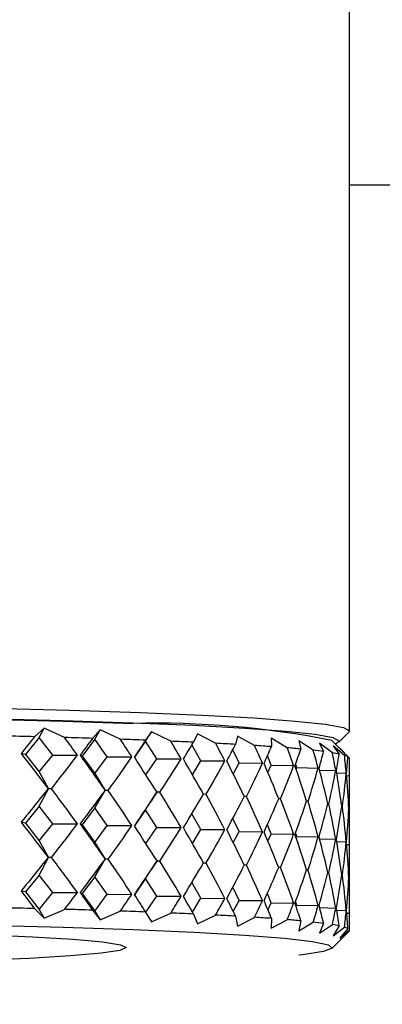
# Model space of a CAD drawing. Units: millimetres. Extents: x 75 to 8835, y 75 to 6225.
# Drawn here: x 6606 to 6617, y 1952 to 1980 of the extents above; entities that cross this region are included whole.
import ezdxf

# ---------------------------------------------------------------- set-up
doc = ezdxf.new("R2010")
doc.units = ezdxf.units.MM
doc.header["$LTSCALE"] = 15
doc.header["$PDSIZE"] = -1
doc.layers.add('WYMIAR', color=8, linetype='Continuous')
doc.styles.add('SLDTEXTSTYLE0', font='TXT', dxfattribs={"width": 0.605})
doc.dimstyles.new('SLDDIMSTYLE3', dxfattribs={"dimtxt": 46.229736, "dimasz": 49.53, "dimexe": 0, "dimexo": 0.0625, "dimgap": 11.557434, "dimtad": 1, "dimdec": 0, "dimrnd": 1e-09, "dimzin": 12, "dimdsep": 46, "dimtxsty": 'SLDTEXTSTYLE0', "dimsah": 1, "dimcen": 0.09, "dimadec": 0, "dimazin": 3, "dimtfac": 1, "dimtdec": 0, "dimtofl": 0, "dimtmove": 0, "dimatfit": 3, "dimfxl": 0, "dimfrac": 2, "dimtolj": 1, "dimtzin": 12, "dimarcsym": 0})

# ---------------------------------------------------------------- blocks, each defined once
blk = doc.blocks.new('_D_21')
at = {"layer": 'Defpoints', "color": 0}
for p in [(6295.21, 3325.489), (7603.364, 3325.489), (6937.452, 1203.892)]:
    blk.add_point(p, dxfattribs=at)
at = {"layer": 'WYMIAR', "color": 0, "lineweight": -2}
for p, q in [((6295.272, 3325.489), (7603.364, 3325.489)), ((7603.364, 1253.422), (7603.364, 3275.959)), ((6937.515, 1203.892), (7603.364, 1203.892))]:
    blk.add_line(p, q, dxfattribs=at)
at = {"layer": 'WYMIAR', "color": 0}
for points in [[(7611.619, 3275.959), (7595.109, 3275.959), (7603.364, 3325.489)], [(7595.109, 1253.422), (7611.619, 1253.422), (7603.364, 1203.892)]]:
    blk.add_solid(points, dxfattribs=at)
at = {"layer": 'WYMIAR', "color": 0, "insert": (7545.576, 2264.69), "char_height": 46.2297, "attachment_point": 2, "rotation": 90, "style": 'SLDTEXTSTYLE0'}
blk.add_mtext('\\A1;2122', dxfattribs=at)

msp = doc.modelspace()

# ---------------------------------------------------------------- linework, layer by layer
at = {"lineweight": 25}
for p, q in [((6615.864, 1959.576), (6615.864, 2004.46)), ((6615.864, 1975.46), (6687.582, 1975.46)), ((6606.974, 1959.654), (6606.694, 1959.409)), ((6606.83, 1959.384), (6606.974, 1959.654)), ((6607.569, 1959.385), (6606.974, 1959.654)), ((6608.607, 1959.606), (6608.381, 1959.361)), ((6608.446, 1959.336), (6608.607, 1959.606)), ((6609.187, 1959.335), (6608.607, 1959.606)), ((6606.83, 1959.384), (6606.434, 1958.895)), ((6607.225, 1958.873), (6606.83, 1959.384)), ((6608.446, 1959.336), (6608.082, 1958.848)), ((6608.81, 1958.824), (6608.446, 1959.336)), ((6609.921, 1959.282), (6610.099, 1959.552)), ((6610.099, 1959.552), (6609.928, 1959.308)), ((6610.657, 1959.279), (6610.099, 1959.552)), ((6611.434, 1959.493), (6611.321, 1959.249)), ((6611.965, 1959.218), (6611.434, 1959.493)), ((6612.6, 1959.43), (6612.545, 1959.187)), ((6613.1, 1959.153), (6612.6, 1959.43)), ((6614.051, 1959.085), (6613.586, 1959.363)), ((6613.586, 1959.363), (6613.591, 1959.12)), ((6615.55, 1959.249), (6615.85, 1959.548)), ((6615.864, 1959.576), (6615.85, 1959.548)), ((6609.921, 1959.282), (6609.604, 1958.813)), ((6610.251, 1958.769), (6609.921, 1959.282)), ((6611.534, 1958.71), (6611.273, 1959.17)), ((6614.808, 1959.014), (6614.384, 1959.294)), ((6614.384, 1959.294), (6614.447, 1959.051)), ((6615.365, 1958.941), (6614.986, 1959.222)), ((6614.986, 1959.222), (6615.107, 1958.978)), ((6615.661, 1958.992), (6615.35, 1959.303)), ((6615.717, 1958.866), (6615.385, 1959.148)), ((6615.385, 1959.148), (6615.564, 1958.904)), ((6615.86, 1958.79), (6615.579, 1959.073)), ((6615.579, 1959.073), (6615.814, 1958.829)), ((6606.434, 1958.895), (6606.304, 1958.919)), ((6606.434, 1958.895), (6606.83, 1958.384)), ((6606.83, 1958.384), (6607.225, 1958.873)), ((6607.225, 1958.873), (6607.939, 1958.875)), ((6608.082, 1958.848), (6608.02, 1958.872)), ((6608.082, 1958.848), (6608.446, 1958.336)), ((6608.446, 1958.336), (6608.81, 1958.824)), ((6608.81, 1958.824), (6609.525, 1958.823)), ((6609.934, 1958.3), (6610.251, 1958.769)), ((6610.251, 1958.769), (6610.961, 1958.766)), ((6612.647, 1958.647), (6612.461, 1959.027)), ((6613.58, 1958.58), (6613.471, 1958.85)), ((6615.864, 1958.368), (6615.864, 1958.776)), ((6611.29, 1958.304), (6611.534, 1958.71)), ((6611.534, 1958.71), (6612.232, 1958.704)), ((6612.479, 1958.322), (6612.647, 1958.647)), ((6612.647, 1958.647), (6613.327, 1958.639)), ((6613.488, 1958.367), (6613.58, 1958.58)), ((6613.58, 1958.58), (6614.235, 1958.57)), ((6614.325, 1958.51), (6614.292, 1958.614)), ((6614.309, 1958.465), (6614.325, 1958.51)), ((6614.325, 1958.51), (6614.949, 1958.498)), ((6606.83, 1958.384), (6607.103, 1957.897)), ((6608.446, 1958.336), (6608.752, 1957.848)), ((6614.994, 1958.436), (6615.461, 1958.425)), ((6615.491, 1958.358), (6615.767, 1958.349)), ((6615.782, 1958.277), (6615.863, 1958.274)), ((6615.864, 1956.369), (6615.864, 1958.368)), ((6606.83, 1957.385), (6607.103, 1957.897)), ((6607.103, 1957.897), (6607.088, 1957.9)), ((6607.184, 1957.897), (6607.103, 1957.897)), ((6608.446, 1957.337), (6608.752, 1957.848)), ((6608.752, 1957.848), (6608.745, 1957.85)), ((6608.833, 1957.847), (6608.752, 1957.848)), ((6609.921, 1957.283), (6610.257, 1957.793)), ((6610.257, 1957.793), (6610.258, 1957.796)), ((6610.337, 1957.793), (6610.257, 1957.793)), ((6611.684, 1957.733), (6611.611, 1957.734)), ((6612.859, 1957.669), (6612.797, 1957.67)), ((6613.852, 1957.602), (6613.8, 1957.603)), ((6606.83, 1957.385), (6606.434, 1956.896)), ((6607.225, 1956.874), (6606.83, 1957.385)), ((6608.446, 1957.337), (6608.082, 1956.849)), ((6608.81, 1956.825), (6608.446, 1957.337)), ((6614.654, 1957.531), (6614.613, 1957.532)), ((6615.257, 1957.458), (6615.228, 1957.459)), ((6615.656, 1957.384), (6615.638, 1957.384)), ((6609.921, 1957.283), (6609.604, 1956.814)), ((6610.251, 1956.77), (6609.921, 1957.283)), ((6611.534, 1956.711), (6611.273, 1957.171)), ((6612.647, 1956.648), (6612.461, 1957.028)), ((6615.846, 1957.308), (6615.841, 1957.308)), ((6606.434, 1956.896), (6606.304, 1956.92)), ((6606.434, 1956.896), (6606.83, 1956.385)), ((6606.83, 1956.385), (6607.225, 1956.874)), ((6607.225, 1956.874), (6607.939, 1956.876)), ((6608.082, 1956.849), (6608.02, 1956.874)), ((6608.082, 1956.849), (6608.446, 1956.337)), ((6608.446, 1956.337), (6608.81, 1956.825)), ((6608.81, 1956.825), (6609.525, 1956.824)), ((6609.934, 1956.302), (6610.251, 1956.77)), ((6610.251, 1956.77), (6610.961, 1956.767)), ((6613.58, 1956.581), (6613.471, 1956.851)), ((6611.29, 1956.305), (6611.534, 1956.711)), ((6611.534, 1956.711), (6612.232, 1956.706)), ((6612.479, 1956.323), (6612.647, 1956.648)), ((6612.647, 1956.648), (6613.327, 1956.64)), ((6613.488, 1956.368), (6613.58, 1956.581)), ((6613.58, 1956.581), (6614.235, 1956.571)), ((6614.325, 1956.512), (6614.292, 1956.615)), ((6614.309, 1956.466), (6614.325, 1956.512)), ((6614.325, 1956.512), (6614.949, 1956.5)), ((6606.83, 1956.385), (6607.103, 1955.898)), ((6608.446, 1956.337), (6608.752, 1955.849)), ((6614.994, 1956.437), (6615.461, 1956.426)), ((6615.491, 1956.359), (6615.767, 1956.351)), ((6615.782, 1956.278), (6615.863, 1956.275)), ((6615.864, 1954.37), (6615.864, 1956.369)), ((6606.83, 1955.386), (6607.103, 1955.898)), ((6607.103, 1955.898), (6607.088, 1955.901)), ((6607.184, 1955.898), (6607.103, 1955.898)), ((6608.446, 1955.338), (6608.752, 1955.849)), ((6608.752, 1955.849), (6608.745, 1955.852)), ((6608.833, 1955.849), (6608.752, 1955.849)), ((6609.921, 1955.285), (6610.257, 1955.794)), ((6610.257, 1955.794), (6610.258, 1955.797)), ((6610.337, 1955.794), (6610.257, 1955.794)), ((6611.684, 1955.734), (6611.611, 1955.735)), ((6612.859, 1955.671), (6612.797, 1955.671)), ((6613.852, 1955.603), (6613.8, 1955.604)), ((6606.83, 1955.386), (6606.434, 1954.897)), ((6607.225, 1954.876), (6606.83, 1955.386)), ((6608.446, 1955.338), (6608.082, 1954.85)), ((6608.81, 1954.826), (6608.446, 1955.338)), ((6614.654, 1955.533), (6614.613, 1955.533)), ((6615.257, 1955.46), (6615.228, 1955.46)), ((6615.656, 1955.385), (6615.638, 1955.386)), ((6615.846, 1955.309), (6615.841, 1955.31)), ((6609.921, 1955.285), (6609.604, 1954.815)), ((6610.251, 1954.772), (6609.921, 1955.285)), ((6611.534, 1954.712), (6611.273, 1955.172)), ((6612.647, 1954.649), (6612.461, 1955.03)), ((6606.434, 1954.897), (6606.304, 1954.921)), ((6606.434, 1954.897), (6606.83, 1954.386)), ((6606.83, 1954.386), (6607.225, 1954.876)), ((6607.225, 1954.876), (6607.939, 1954.877)), ((6608.082, 1954.85), (6608.02, 1954.875)), ((6608.082, 1954.85), (6608.446, 1954.338)), ((6608.446, 1954.338), (6608.81, 1954.826)), ((6608.81, 1954.826), (6609.525, 1954.825)), ((6609.933, 1954.303), (6610.251, 1954.772)), ((6610.251, 1954.772), (6610.961, 1954.768)), ((6613.58, 1954.582), (6613.471, 1954.853)), ((6611.29, 1954.306), (6611.534, 1954.712)), ((6611.534, 1954.712), (6612.232, 1954.707)), ((6612.479, 1954.324), (6612.647, 1954.649)), ((6612.647, 1954.649), (6613.327, 1954.641)), ((6613.488, 1954.369), (6613.58, 1954.582)), ((6613.58, 1954.582), (6614.235, 1954.572)), ((6614.325, 1954.513), (6614.292, 1954.617)), ((6614.309, 1954.467), (6614.325, 1954.513)), ((6614.325, 1954.513), (6614.949, 1954.501)), ((6606.694, 1954.412), (6606.974, 1954.129)), ((6606.83, 1954.386), (6606.974, 1954.129)), ((6606.974, 1954.129), (6607.569, 1954.388)), ((6608.381, 1954.364), (6608.607, 1954.08)), ((6608.446, 1954.338), (6608.607, 1954.08)), ((6608.607, 1954.08), (6609.187, 1954.338)), ((6609.928, 1954.311), (6610.099, 1954.026)), ((6610.099, 1954.026), (6610.657, 1954.282)), ((6611.321, 1954.253), (6611.434, 1953.967)), ((6611.434, 1953.967), (6611.965, 1954.221)), ((6612.545, 1954.19), (6612.6, 1953.904)), ((6614.994, 1954.438), (6615.461, 1954.427)), ((6615.491, 1954.36), (6615.767, 1954.352)), ((6615.782, 1954.279), (6615.863, 1954.276)), ((6615.864, 1953.779), (6615.864, 1954.37)), ((6612.6, 1953.904), (6613.1, 1954.156)), ((6613.591, 1954.123), (6613.586, 1953.838)), ((6613.586, 1953.838), (6614.051, 1954.088)), ((6614.447, 1954.054), (6614.384, 1953.768)), ((6614.384, 1953.768), (6614.808, 1954.017)), ((6615.107, 1953.981), (6614.986, 1953.696)), ((6614.986, 1953.696), (6615.365, 1953.944)), ((6615.564, 1953.907), (6615.385, 1953.623)), ((6615.35, 1953.253), (6615.796, 1953.698)), ((6615.385, 1953.623), (6615.717, 1953.869)), ((6615.814, 1953.832), (6615.579, 1953.548)), ((6615.579, 1953.548), (6615.86, 1953.793)), ((6615.853, 1953.756), (6615.795, 1953.698))]:
    msp.add_line(p, q, dxfattribs=at)
at = {"lineweight": 25, "flags": 128}
for points in [[(6583.783, 1960.286), (6586.411, 1960.323), (6589.147, 1960.347), (6591.951, 1960.36), (6594.776, 1960.36), (6597.58, 1960.347), (6600.316, 1960.323), (6602.944, 1960.286), (6605.42, 1960.239), (6607.706, 1960.181), (6609.765, 1960.113), (6611.566, 1960.037), (6613.08, 1959.954), (6614.283, 1959.865), (6615.157, 1959.771), (6615.686, 1959.674), (6615.864, 1959.576), (6615.864, 1959.576)], [(6571.377, 1959.303), (6571.454, 1959.346), (6571.888, 1959.443), (6572.675, 1959.537), (6573.802, 1959.627), (6575.249, 1959.712), (6576.995, 1959.789), (6579.009, 1959.858), (6581.259, 1959.917), (6583.707, 1959.966), (6586.314, 1960.003), (6589.037, 1960.029), (6591.831, 1960.042), (6594.65, 1960.043), (6597.448, 1960.031), (6600.179, 1960.006), (6602.798, 1959.97), (6605.262, 1959.922), (6607.53, 1959.863), (6609.566, 1959.795)], [(6615.454, 1959.199), (6615.564, 1959.276), (6615.388, 1959.373), (6614.866, 1959.469), (6614.005, 1959.561), (6612.818, 1959.649), (6611.324, 1959.731), (6609.547, 1959.806), (6607.514, 1959.873), (6605.259, 1959.93), (6602.816, 1959.977), (6600.224, 1960.013), (6597.523, 1960.037), (6594.757, 1960.049), (6591.97, 1960.049), (6589.204, 1960.037), (6586.503, 1960.013), (6583.911, 1959.977)], [(6583.707, 1953.97), (6586.314, 1954.007), (6589.037, 1954.033), (6591.831, 1954.046), (6594.65, 1954.046), (6597.448, 1954.034), (6600.179, 1954.01), (6602.798, 1953.973), (6605.262, 1953.926), (6607.53, 1953.867), (6609.566, 1953.799), (6609.566, 1953.799)], [(6605.147, 1953.657), (6606.629, 1953.592), (6607.814, 1953.519), (6608.676, 1953.442), (6609.197, 1953.36), (6609.363, 1953.277), (6609.172, 1953.194), (6608.629, 1953.112), (6607.744, 1953.035), (6606.537, 1952.963), (6605.037, 1952.898), (6603.276, 1952.841), (6601.293, 1952.795), (6599.133, 1952.759), (6596.845, 1952.735), (6594.478, 1952.723), (6592.087, 1952.723), (6589.724, 1952.736), (6587.442, 1952.761), (6585.293, 1952.798)], [(6609.566, 1953.799), (6611.336, 1953.723), (6612.811, 1953.639), (6613.967, 1953.549), (6614.784, 1953.455), (6615.25, 1953.358), (6615.356, 1953.259), (6615.101, 1953.161), (6614.489, 1953.065), (6614.389, 1953.054)]]:
    msp.add_lwpolyline(points, dxfattribs=at)
at = {"lineweight": 25}
for centre, radius, start, end in [((6387.364, 2090.46), 902.758, 280.923397, 58.607274), ((6610.195, 1932.97), 26.833, 78.9228, 91.3417), ((6597.594, 1604.557), 354.968, 88.53089, 88.67228), ((6599.521, 1675.864), 283.636, 88.20994, 88.37414), ((6601.747, 1743.567), 215.896, 87.82822, 88.02518), ((6604.172, 1804.386), 155.028, 87.35706, 87.60269), ((6606.674, 1855.847), 103.506, 86.74823, 87.06978), ((6609.114, 1896.464), 62.816, 85.91327, 86.36189), ((6611.349, 1925.84), 33.355, 84.6704, 85.3546), ((6613.243, 1944.667), 14.432, 82.5778, 83.7741), ((6614.676, 1954.646), 4.349, 78.2234, 80.8865), ((6615.558, 1958.309), 0.579, 63.8284, 74.0726), ((6615.833, 1958.776), 0.0304, 0.6209, 27.5617), ((6597.594, 1599.56), 354.968, 88.53089, 88.67228), ((6599.521, 1670.867), 283.636, 88.20994, 88.37414), ((6601.747, 1738.57), 215.896, 87.82822, 88.02518), ((6604.172, 1799.389), 155.028, 87.35706, 87.60269), ((6606.674, 1850.85), 103.506, 86.74823, 87.06978), ((6609.114, 1891.467), 62.816, 85.91327, 86.36189), ((6611.349, 1920.843), 33.355, 84.6704, 85.3546), ((6613.243, 1939.67), 14.432, 82.5778, 83.7741), ((6614.676, 1949.649), 4.349, 78.2234, 80.8865), ((6615.558, 1953.312), 0.579, 63.8284, 74.0726), ((6615.831, 1953.779), 0.0322, 313.8383, 25.9199)]:
    msp.add_arc(centre, radius, start, end, dxfattribs=at)
for centre, major_axis, ratio, start_param, end_param in [((6593.364, 1934.132), (22.268, 33.863), 0.095239, 0.792831, 0.814221), ((6593.364, 1934.132), (-2.641, 34.518), 0.64732, 5.460852, 5.482242), ((6593.364, 1934.132), (22.434, 33.835), 0.050768, 0.763581, 0.784971), ((6593.364, 1934.132), (1.026, 34.556), 0.650442, 5.527453, 5.548844), ((6593.364, 1934.132), (22.499, 33.779), 0.006248, 0.733955, 0.755346), ((6593.364, 1934.132), (4.605, 34.431), 0.639648, 5.591296, 5.612687), ((6593.364, 1934.132), (22.463, 33.692), 0.038433, 5.557541, 5.578931), ((6593.364, 1934.132), (7.833, 34.205), 0.616658, 5.644072, 5.665462), ((6593.364, 1934.132), (22.325, 33.576), 0.083393, 5.587019, 5.608409), ((6593.364, 1934.132), (10.591, 33.965), 0.58447, 5.681938, 5.703328), ((6593.364, 1934.132), (22.084, 33.433), 0.128749, 5.615956, 5.637346), ((6593.364, 1934.132), (12.887, 33.772), 0.546116, 5.705061, 5.726451), ((6593.364, 1934.132), (21.737, 33.266), 0.174612, 5.643996, 5.665386), ((6593.364, 1982.421), (-22.361, 33.602), 0.074337, 2.294783, 2.338063), ((6593.364, 1982.421), (2.971, 32.933), 0.677231, 3.935416, 3.978697), ((6593.364, 1982.421), (-22.478, 33.712), 0.029442, 2.32433, 2.36761), ((6593.364, 1982.421), (-1.157, 32.983), 0.681267, 3.848203, 3.891483), ((6593.364, 1982.421), (-22.494, 33.792), 0.015198, 3.885865, 3.929145), ((6593.364, 1982.421), (-5.147, 32.819), 0.667399, 3.765517, 3.808797), ((6593.364, 1982.421), (-22.409, 33.843), 0.059699, 3.85629, 3.899571), ((6593.364, 1934.132), (14.786, 33.649), 0.503995, 5.715577, 5.736967), ((6593.364, 1934.132), (21.278, 33.08), 0.221086, 5.67072, 5.692111), ((6593.364, 1934.132), (16.361, 33.593), 0.459773, 5.716038, 5.737428), ((6593.364, 1934.132), (20.699, 32.882), 0.268253, 5.695613, 5.717003), ((6593.364, 1934.132), (17.674, 33.59), 0.414519, 5.708722, 5.730112), ((6593.364, 1934.132), (19.987, 32.68), 0.316159, 5.718013, 5.739404), ((6593.364, 1934.132), (18.773, 33.623), 0.368884, 5.695457, 5.716848), ((6593.364, 1982.421), (-8.613, 32.55), 0.638586, 3.700145, 3.743425), ((6593.364, 1982.421), (-22.222, 33.865), 0.104174, 3.827154, 3.870434), ((6593.364, 1982.421), (-11.443, 32.312), 0.599555, 3.656109, 3.69939), ((6593.364, 1982.421), (-21.929, 33.861), 0.148726, 3.798777, 3.842058), ((6593.364, 1982.421), (-13.709, 32.174), 0.554536, 3.631177, 3.674458), ((6593.364, 1982.421), (-21.527, 33.833), 0.193445, 3.771527, 3.814807), ((6593.364, 1982.421), (-15.53, 32.146), 0.506469, 3.621192, 3.664473), ((6593.364, 1982.421), (-21.009, 33.787), 0.2384, 3.74583, 3.789111), ((6593.364, 1982.421), (-17.012, 32.21), 0.45716, 3.622301, 3.665581), ((6593.364, 1982.421), (-20.365, 33.729), 0.283628, 3.722213, 3.765494), ((6593.364, 1982.421), (-18.233, 32.339), 0.407645, 3.63152, 3.6748), ((6593.364, 1982.421), (-19.582, 33.669), 0.329116, 3.701336, 3.744617), ((6593.364, 1982.421), (-19.246, 32.511), 0.358482, 3.646675, 3.689956), ((6593.364, 1932.133), (22.268, 33.863), 0.095239, 0.770941, 0.814221), ((6593.364, 1932.133), (-2.641, 34.518), 0.64732, 5.460852, 5.504132), ((6593.364, 1932.133), (22.434, 33.835), 0.050768, 0.741691, 0.784971), ((6593.364, 1932.133), (1.026, 34.556), 0.650442, 5.527453, 5.570734), ((6593.364, 1932.133), (22.499, 33.779), 0.006248, 0.712065, 0.755346), ((6593.364, 1932.133), (4.605, 34.431), 0.639648, 5.591296, 5.634577), ((6593.364, 1932.133), (22.463, 33.692), 0.038433, 5.557541, 5.600821), ((6593.364, 1932.133), (7.833, 34.205), 0.616658, 5.644072, 5.687352), ((6593.364, 1932.133), (22.325, 33.576), 0.083393, 5.587019, 5.630299), ((6593.364, 1932.133), (10.591, 33.965), 0.58447, 5.681938, 5.725218), ((6593.364, 1932.133), (22.084, 33.433), 0.128749, 5.615956, 5.659236), ((6593.364, 1932.133), (12.887, 33.772), 0.546116, 5.705061, 5.748341), ((6593.364, 1932.133), (21.737, 33.266), 0.174612, 5.643996, 5.687276), ((6593.364, 1932.133), (14.786, 33.649), 0.503995, 5.715577, 5.758857), ((6593.364, 1932.133), (21.278, 33.08), 0.221086, 5.67072, 5.714001), ((6593.364, 1932.133), (16.361, 33.593), 0.459773, 5.716038, 5.759318), ((6593.364, 1932.133), (20.699, 32.882), 0.268253, 5.695613, 5.738893), ((6593.364, 1932.133), (17.674, 33.59), 0.414519, 5.708722, 5.752002), ((6593.364, 1932.133), (19.987, 32.68), 0.316159, 5.718013, 5.761294), ((6593.364, 1932.133), (18.773, 33.623), 0.368884, 5.695457, 5.738738), ((6593.364, 1980.423), (-22.361, 33.602), 0.074337, 2.294783, 2.338063), ((6593.364, 1980.423), (2.971, 32.933), 0.677231, 3.935416, 3.978697), ((6593.364, 1980.423), (-22.478, 33.712), 0.029442, 2.32433, 2.36761), ((6593.364, 1980.423), (-1.157, 32.983), 0.681267, 3.848203, 3.891483), ((6593.364, 1980.423), (-22.494, 33.792), 0.015198, 3.885865, 3.929145), ((6593.364, 1980.423), (-5.147, 32.819), 0.667399, 3.765517, 3.808797), ((6593.364, 1980.423), (-22.409, 33.843), 0.059699, 3.85629, 3.899571), ((6593.364, 1980.423), (-8.613, 32.55), 0.638586, 3.700145, 3.743425), ((6593.364, 1980.423), (-22.222, 33.865), 0.104174, 3.827154, 3.870434), ((6593.364, 1980.423), (-11.443, 32.312), 0.599555, 3.656109, 3.69939), ((6593.364, 1980.423), (-21.929, 33.861), 0.148726, 3.798777, 3.842058), ((6593.364, 1980.423), (-13.709, 32.174), 0.554536, 3.631177, 3.674458), ((6593.364, 1980.423), (-21.527, 33.833), 0.193445, 3.771527, 3.814807), ((6593.364, 1980.423), (-15.53, 32.146), 0.506469, 3.621192, 3.664473), ((6593.364, 1980.423), (-21.009, 33.787), 0.2384, 3.74583, 3.789111), ((6593.364, 1980.423), (-17.012, 32.21), 0.45716, 3.622301, 3.665581), ((6593.364, 1980.423), (-20.365, 33.729), 0.283628, 3.722213, 3.765494), ((6593.364, 1980.423), (-18.233, 32.339), 0.407645, 3.63152, 3.6748), ((6593.364, 1980.423), (-19.582, 33.669), 0.329116, 3.701336, 3.744617), ((6593.364, 1980.423), (-19.246, 32.511), 0.358482, 3.646675, 3.689956), ((6593.364, 1930.134), (22.268, 33.863), 0.095239, 0.770941, 0.814221), ((6593.364, 1930.134), (-2.641, 34.518), 0.64732, 5.460852, 5.504132), ((6593.364, 1930.134), (22.434, 33.835), 0.050768, 0.741691, 0.784971), ((6593.364, 1930.134), (1.026, 34.556), 0.650442, 5.527453, 5.570734), ((6593.364, 1930.134), (22.499, 33.779), 0.006248, 0.712065, 0.755346), ((6593.364, 1930.134), (4.605, 34.431), 0.639648, 5.591296, 5.634577), ((6593.364, 1930.134), (22.463, 33.692), 0.038433, 5.557541, 5.600821), ((6593.364, 1930.134), (7.833, 34.205), 0.616658, 5.644072, 5.687352), ((6593.364, 1930.134), (22.325, 33.576), 0.083393, 5.587019, 5.630299), ((6593.364, 1930.134), (10.591, 33.965), 0.58447, 5.681938, 5.725218), ((6593.364, 1930.134), (22.084, 33.433), 0.128749, 5.615956, 5.659236), ((6593.364, 1930.134), (12.887, 33.772), 0.546116, 5.705061, 5.748341), ((6593.364, 1930.134), (21.737, 33.266), 0.174612, 5.643996, 5.687276), ((6593.364, 1930.134), (14.786, 33.649), 0.503995, 5.715577, 5.758857), ((6593.364, 1930.134), (21.278, 33.08), 0.221086, 5.67072, 5.714001), ((6593.364, 1930.134), (16.361, 33.593), 0.459773, 5.716038, 5.759318), ((6593.364, 1930.134), (20.699, 32.882), 0.268253, 5.695613, 5.738893), ((6593.364, 1930.134), (17.674, 33.59), 0.414519, 5.708722, 5.752002), ((6593.364, 1930.134), (19.987, 32.68), 0.316159, 5.718013, 5.761294), ((6593.364, 1930.134), (18.773, 33.623), 0.368884, 5.695457, 5.738738), ((6593.364, 1978.424), (-22.361, 33.602), 0.074337, 2.294783, 2.316173), ((6593.364, 1978.424), (2.971, 32.933), 0.677231, 3.957306, 3.978697), ((6593.364, 1978.424), (-22.478, 33.712), 0.029442, 2.32433, 2.34572), ((6593.364, 1978.424), (-1.157, 32.983), 0.681267, 3.870093, 3.891483), ((6593.364, 1978.424), (-22.494, 33.792), 0.015198, 3.907755, 3.929145), ((6593.364, 1978.424), (-5.147, 32.819), 0.667399, 3.787407, 3.808797), ((6593.364, 1978.424), (-22.409, 33.843), 0.059699, 3.878181, 3.899571), ((6593.364, 1978.424), (-8.613, 32.55), 0.638586, 3.722035, 3.743425), ((6593.364, 1978.424), (-22.222, 33.865), 0.104174, 3.849044, 3.870434), ((6593.364, 1978.424), (-11.443, 32.312), 0.599555, 3.677999, 3.69939), ((6593.364, 1978.424), (-21.929, 33.861), 0.148726, 3.820668, 3.842058), ((6593.364, 1978.424), (-13.709, 32.174), 0.554536, 3.653067, 3.674458), ((6593.364, 1978.424), (-21.527, 33.833), 0.193445, 3.793417, 3.814807), ((6593.364, 1978.424), (-15.53, 32.146), 0.506469, 3.643083, 3.664473), ((6593.364, 1978.424), (-21.009, 33.787), 0.2384, 3.76772, 3.789111), ((6593.364, 1978.424), (-17.012, 32.21), 0.45716, 3.644191, 3.665581), ((6593.364, 1978.424), (-20.365, 33.729), 0.283628, 3.744103, 3.765494), ((6593.364, 1978.424), (-18.233, 32.339), 0.407645, 3.65341, 3.6748), ((6593.364, 1978.424), (-19.582, 33.669), 0.329116, 3.723226, 3.744617), ((6593.364, 1978.424), (-19.246, 32.511), 0.358482, 3.668566, 3.689956)]:
    msp.add_ellipse(centre, major_axis=major_axis, ratio=ratio, start_param=start_param, end_param=end_param, dxfattribs=at)

# ---------------------------------------------------------------- dimensions: what is measured, and where the dimension line sits
at = {"layer": 'WYMIAR'}
dim = msp.add_linear_dim(base=(7603.364, 3325.489), p1=(6937.452, 1203.892), p2=(6295.21, 3325.489), angle=90, dimstyle='SLDDIMSTYLE3', dxfattribs=at)
dim.commit()
dim.dimension.update_dxf_attribs({"geometry": '_D_21', "text_midpoint": (7603.364, 2264.69), "dimtype": 160})

doc.saveas('drawing.dxf')
